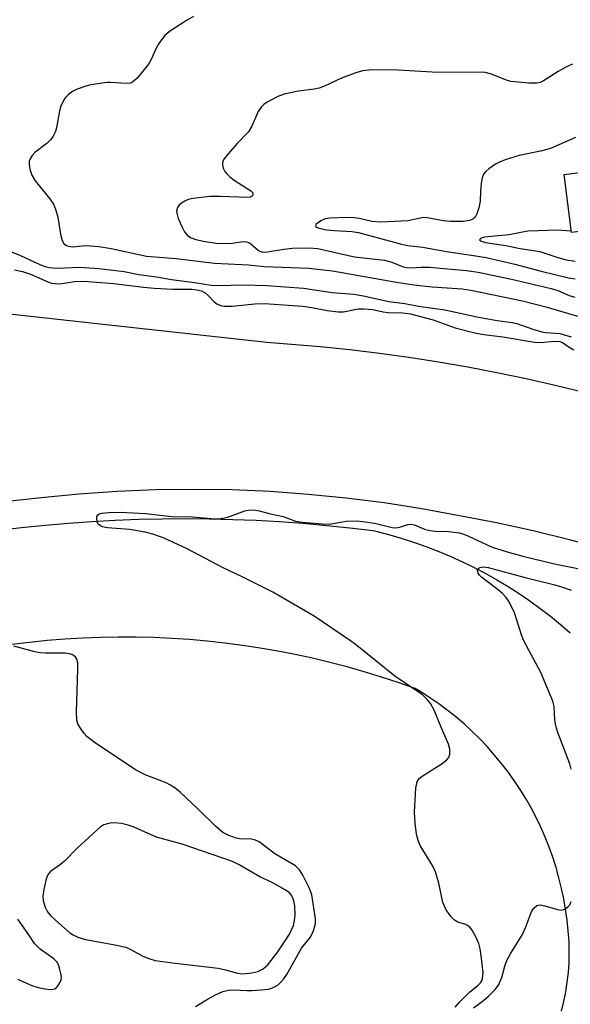
# Model space of a CAD drawing. Units: inches. Extents: x 1297760 to 1303760, y 489451 to 493451.
# Drawn here: x 1300532 to 1300650, y 490587 to 490798 of the extents above; entities that cross this region are included whole.
import ezdxf

# ---------------------------------------------------------------- set-up
doc = ezdxf.new("R2010")
doc.units = ezdxf.units.IN
doc.header["$MEASUREMENT"] = 0
for name, color, linetype in [('BLDG-Footprint', 5, 'Continuous'), ('TRANS-Road', 130, 'Continuous'), ('Undefined', 1, 'Continuous')]:
    doc.layers.add(name, color=color, linetype=linetype)

msp = doc.modelspace()

# ---------------------------------------------------------------- linework, layer by layer
at = {"layer": 'BLDG-Footprint', "elevation": 330.76}
msp.add_lwpolyline([(1300660.5, 490753.91), (1300650.17, 490752.63), (1300648.65, 490765.05), (1300658.97, 490766.32)], close=True, dxfattribs=at)
at = {"layer": 'TRANS-Road'}
for points in [[(1300504.63, 490738, 0), (1300585.04, 490729.14, 0), (1300596.45, 490728.25, 0), (1300602.79, 490727.6, 0), (1300609.11, 490726.84, 0), (1300615.42, 490725.97, 0), (1300621.72, 490724.99, 0), (1300628, 490723.89, 0), (1300634.26, 490722.69, 0), (1300640.49, 490721.38, 0), (1300646.7, 490719.97, 0), (1300652.89, 490718.44, 0)], [(1300657.54, 490684.78, 0), (1300649.79, 490686.88, 0), (1300641.99, 490688.79, 0), (1300634.13, 490690.49, 0), (1300626.25, 490692, 0), (1300618.21, 490693.49, 0), (1300610.13, 490694.76, 0), (1300602.03, 490695.8, 0), (1300593.89, 490696.61, 0), (1300585.74, 490697.19, 0), (1300577.57, 490697.54, 0), (1300569.4, 490697.65, 0), (1300561.23, 490697.54, 0), (1300553.06, 490697.2, 0), (1300544.91, 490696.63, 0), (1300536.77, 490695.83, 0), (1300524.87, 490694.57, 0)], [(1300527.62, 490688.93, 0), (1300532.61, 490689.52, 0), (1300537.61, 490690.03, 0), (1300542.61, 490690.46, 0), (1300547.62, 490690.82, 0), (1300552.64, 490691.09, 0), (1300557.66, 490691.28, 0), (1300562.68, 490691.4, 0), (1300567.7, 490691.43, 0), (1300572.73, 490691.39, 0), (1300577.75, 490691.26, 0), (1300582.77, 490691.06, 0), (1300587.78, 490690.77, 0), (1300592.79, 490690.41, 0), (1300597.8, 490689.97, 0), (1300602.79, 490689.44, 0), (1300607.78, 490688.84, 0), (1300608.67, 490688.63, 0), (1300611.35, 490687.94, 0), (1300614.01, 490687.17, 0), (1300616.64, 490686.32, 0), (1300619.25, 490685.4, 0), (1300621.84, 490684.4, 0), (1300624.39, 490683.33, 0), (1300626.91, 490682.18, 0), (1300629.4, 490680.97, 0), (1300631.85, 490679.68, 0), (1300634.26, 490678.32, 0), (1300636.64, 490676.89, 0), (1300638.97, 490675.39, 0), (1300641.26, 490673.83, 0), (1300643.5, 490672.2, 0), (1300645.7, 490670.51, 0), (1300647.84, 490668.75, 0), (1300649.94, 490666.94, 0)], [(1300648.03, 490586.02, 0), (1300648.53, 490588.08, 0), (1300648.95, 490590.17, 0), (1300649.3, 490592.26, 0), (1300649.56, 490594.37, 0), (1300649.73, 490596.28, 0), (1300649.73, 490598.59, 0), (1300649.66, 490600.89, 0), (1300649.5, 490603.19, 0), (1300649.26, 490605.49, 0), (1300648.94, 490607.77, 0), (1300648.55, 490610.05, 0), (1300648.08, 490612.3, 0), (1300647.52, 490614.54, 0), (1300646.9, 490616.76, 0), (1300646.19, 490618.96, 0), (1300645.41, 490621.13, 0), (1300644.55, 490623.28, 0), (1300643.62, 490625.39, 0), (1300642.62, 490627.47, 0), (1300641.55, 490629.51, 0), (1300640.4, 490631.52, 0), (1300639.19, 490633.48, 0), (1300637.91, 490635.41, 0), (1300636.57, 490637.28, 0), (1300635.16, 490639.11, 0), (1300633.68, 490640.89, 0), (1300632.15, 490642.62, 0), (1300630.56, 490644.29, 0), (1300628.91, 490645.91, 0), (1300627.21, 490647.47, 0), (1300625.45, 490648.97, 0), (1300623.64, 490650.41, 0), (1300621.79, 490651.78, 0), (1300619.89, 490653.1, 0), (1300617.94, 490654.34, 0), (1300616.74, 490655.06, 0), (1300613.15, 490656.33, 0), (1300609.53, 490657.52, 0), (1300605.89, 490658.64, 0), (1300602.23, 490659.68, 0), (1300598.54, 490660.64, 0), (1300594.84, 490661.53, 0), (1300591.12, 490662.33, 0), (1300587.38, 490663.06, 0), (1300583.62, 490663.71, 0), (1300579.86, 490664.28, 0), (1300576.08, 490664.78, 0), (1300572.29, 490665.19, 0), (1300568.5, 490665.52, 0), (1300564.7, 490665.78, 0), (1300560.89, 490665.95, 0), (1300557.08, 490666.04, 0), (1300553.27, 490666.06, 0), (1300549.46, 490665.99, 0), (1300545.66, 490665.85, 0), (1300541.85, 490665.62, 0), (1300538.06, 490665.32, 0), (1300534.26, 490664.93, 0), (1300530.48, 490664.47, 0)]]:
    msp.add_polyline3d(points, dxfattribs=at)
at = {"layer": 'Undefined'}
for points, elevation in [([(1300569.39, 490798.85), (1300567.86, 490798.01), (1300564.25, 490795.64), (1300563.16, 490794.73), (1300561.92, 490793.1), (1300561.34, 490792.09), (1300560.3, 490789.65), (1300559.74, 490788.63), (1300557.29, 490785.68), (1300556.32, 490784.79), (1300555.85, 490784.59), (1300555.03, 490784.5), (1300551.64, 490784.75), (1300550.81, 490784.73), (1300547.43, 490784.24), (1300546.33, 490783.96), (1300544.47, 490783.3), (1300543.49, 490782.79), (1300542.61, 490782.17), (1300542.04, 490781.62), (1300541.71, 490781.18), (1300540.97, 490779.69), (1300540.67, 490778.64), (1300540.06, 490775.04), (1300539.81, 490774.24), (1300539.34, 490773.23), (1300538.87, 490772.55), (1300538.05, 490771.74), (1300535.42, 490769.76), (1300534.85, 490769.11), (1300534.4, 490768.4), (1300534.22, 490767.89), (1300534.2, 490767.09), (1300534.42, 490765.98), (1300534.77, 490764.9), (1300535.52, 490763.67), (1300538.63, 490759.85), (1300539.43, 490758.68), (1300539.88, 490757.6), (1300540.38, 490755.89), (1300540.93, 490752.28), (1300541.27, 490750.91), (1300541.66, 490750.25), (1300542.06, 490749.93), (1300542.52, 490749.71), (1300543.52, 490749.58), (1300545.55, 490749.82), (1300546.44, 490749.84), (1300549.1, 490749.63), (1300551.77, 490749.23), (1300559.3, 490747.57), (1300565.64, 490747.06), (1300573.86, 490746.09), (1300581.09, 490745.69), (1300584.45, 490745.34), (1300594.05, 490744.98), (1300599.09, 490744.47), (1300612.78, 490742.02), (1300616.51, 490741.45), (1300620.37, 490741.04), (1300626.83, 490740.55), (1300628.66, 490740.31), (1300639.71, 490738.02), (1300644.97, 490736.67), (1300651.47, 490734.75)], 336), ([(1300650.38, 490788.68), (1300649.11, 490788.08), (1300647.35, 490787.1), (1300644.19, 490785.08), (1300643.51, 490784.77), (1300642.8, 490784.58), (1300641.05, 490784.56), (1300637.2, 490784.96), (1300636.08, 490785.3), (1300633.1, 490786.54), (1300631.7, 490786.86), (1300620.38, 490786.96), (1300613.15, 490787.39), (1300607.46, 490787.48), (1300605.49, 490787.2), (1300604.08, 490786.81), (1300601.04, 490785.63), (1300597.54, 490784), (1300596.21, 490783.52), (1300595.14, 490783.28), (1300591.84, 490782.88), (1300588.76, 490782.22), (1300587.4, 490781.76), (1300585.08, 490780.55), (1300584.39, 490780.05), (1300583.8, 490779.45), (1300583.22, 490778.5), (1300581.8, 490775.4), (1300581.1, 490774.18), (1300578.68, 490771.7), (1300576.74, 490769.48), (1300575.87, 490768.34), (1300575.56, 490767.61), (1300575.55, 490767.13), (1300575.72, 490766.4), (1300576.06, 490765.69), (1300576.54, 490765.09), (1300577.11, 490764.55), (1300578.04, 490763.87), (1300581.64, 490761.58), (1300582.06, 490761.09), (1300582.08, 490760.78), (1300581.97, 490760.5), (1300581.52, 490760.22), (1300580.9, 490760.14), (1300575.15, 490760.37), (1300572.86, 490760.34), (1300569.24, 490759.93), (1300568.22, 490759.67), (1300567.5, 490759.36), (1300566.81, 490758.91), (1300566.21, 490758.38), (1300565.91, 490757.98), (1300565.73, 490757.29), (1300565.84, 490756.47), (1300566.11, 490755.64), (1300566.91, 490753.77), (1300567.43, 490752.77), (1300568.09, 490751.98), (1300568.83, 490751.52), (1300569.86, 490751.12), (1300571.51, 490750.75), (1300574.11, 490750.39), (1300576.06, 490750.3), (1300577.73, 490750.36), (1300579.94, 490750.7), (1300580.71, 490750.65), (1300581.16, 490750.48), (1300581.59, 490750.2), (1300583.25, 490748.78), (1300584.07, 490748.46), (1300585.19, 490748.49), (1300588.65, 490749.1), (1300590.53, 490749.29), (1300594.05, 490749.39), (1300595.94, 490749.23), (1300603.8, 490747.44), (1300610.21, 490746.73), (1300611.77, 490746.28), (1300614.19, 490745.31), (1300614.93, 490745.14), (1300615.94, 490745.07), (1300618.05, 490745.25), (1300619.81, 490745.23), (1300622.91, 490744.9), (1300627.71, 490744.52), (1300630.2, 490744.17), (1300637.34, 490742.63), (1300645.86, 490740.67), (1300647.3, 490740.2), (1300649.66, 490739.16), (1300650.92, 490738.79)], 334), ([(1300651.08, 490772.97), (1300645.7, 490770.64), (1300643.59, 490770.04), (1300638.97, 490769.09), (1300636.22, 490768.28), (1300634.96, 490767.79), (1300633.97, 490767.26), (1300632.55, 490766.26), (1300631.89, 490765.72), (1300631.37, 490765.09), (1300631.08, 490764.33), (1300630.88, 490763.2), (1300630.72, 490761.44), (1300630.65, 490759.31), (1300630.36, 490757.95), (1300629.92, 490756.64), (1300629.56, 490755.94), (1300629.06, 490755.46), (1300628.4, 490755.17), (1300627.03, 490754.98), (1300624.22, 490755.01), (1300622.8, 490755.15), (1300619.36, 490755.77), (1300618.52, 490755.82), (1300615.19, 490755.14), (1300609.44, 490754.83), (1300607.48, 490755.02), (1300604.78, 490755.63), (1300603.67, 490755.79), (1300602.26, 490755.83), (1300598.53, 490755.72), (1300597.55, 490755.58), (1300596.59, 490755.15), (1300595.6, 490754.39), (1300595.47, 490754.08), (1300595.52, 490753.94), (1300595.79, 490753.71), (1300596.21, 490753.54), (1300597.8, 490753.22), (1300599.5, 490753.05), (1300603.25, 490752.83), (1300604.67, 490752.61), (1300613.85, 490750.13), (1300615.21, 490749.83), (1300618.39, 490749.49), (1300623.48, 490748.6), (1300629.25, 490747.74), (1300631.93, 490747.27), (1300638.06, 490745.88), (1300643.72, 490744.36), (1300649.58, 490742.91), (1300650.97, 490742.71)], 332), ([(1300650.14, 490752.89), (1300647.23, 490753.11), (1300640.86, 490752.9), (1300636.82, 490752.13), (1300631.61, 490751.64), (1300630.76, 490751.36), (1300630.5, 490751.07), (1300630.84, 490750.79), (1300631.82, 490750.52), (1300636.17, 490749.87), (1300639.19, 490749.22), (1300643.45, 490748.54), (1300646.84, 490747.4), (1300649.08, 490746.8), (1300650.96, 490746.53)], 330), ([(1300529.72, 490748.78), (1300532.34, 490747.74), (1300536.33, 490745.83), (1300537.56, 490745.39), (1300538.53, 490745.16), (1300540.12, 490745.04), (1300545.12, 490745.23), (1300549.12, 490744.92), (1300554.51, 490744.26), (1300557.69, 490743.68), (1300561.48, 490743.13), (1300564.68, 490742.57), (1300569.6, 490741.95), (1300573.17, 490741.36), (1300574.56, 490741.3), (1300580.15, 490741.46), (1300585.05, 490741.3), (1300592.86, 490740.76), (1300598.98, 490739.8), (1300603.65, 490739.45), (1300605.7, 490739.08), (1300611.14, 490737.89), (1300614.56, 490737.47), (1300617.5, 490736.89), (1300623.11, 490736.06), (1300630.32, 490734.5), (1300634.3, 490733.82), (1300637.53, 490733.39), (1300638.49, 490733.14), (1300641.94, 490731.93), (1300643.85, 490731.37), (1300644.67, 490731.24), (1300647.69, 490731.01), (1300650.12, 490730.32)], 338), ([(1300531.09, 490744.64), (1300532.82, 490744.29), (1300534.49, 490743.74), (1300538.18, 490742.06), (1300538.98, 490741.82), (1300539.76, 490741.69), (1300540.82, 490741.66), (1300543.93, 490742.15), (1300545.82, 490742.22), (1300552.34, 490741.73), (1300558.67, 490740.96), (1300560.94, 490740.76), (1300564.95, 490740.52), (1300569, 490740.49), (1300570.09, 490740.4), (1300571.08, 490740.14), (1300571.86, 490739.71), (1300572.52, 490739.14), (1300573.7, 490737.85), (1300574.37, 490737.35), (1300575.13, 490737.05), (1300575.96, 490736.91), (1300577.66, 490736.9), (1300582.44, 490737.4), (1300584.55, 490737.44), (1300592.77, 490736.87), (1300594.63, 490736.59), (1300597.95, 490735.92), (1300600.29, 490735.65), (1300601.46, 490735.67), (1300604.56, 490736.28), (1300605.69, 490736.33), (1300607.72, 490736.14), (1300609.93, 490735.67), (1300611.02, 490735.52), (1300614.06, 490735.42), (1300615.77, 490735.24), (1300620.64, 490733.95), (1300625.35, 490732.27), (1300629.54, 490731.17), (1300631.47, 490730.84), (1300635.49, 490730.31), (1300642.3, 490729.17), (1300643.46, 490729.12), (1300646.64, 490729.37), (1300647.68, 490729.34), (1300648.29, 490729.11), (1300649.47, 490728.24), (1300650.72, 490727.55)], 340), ([(1300625.3, 490586.88), (1300626.25, 490587.96), (1300628.46, 490590.17), (1300630.17, 490591.52), (1300630.72, 490592.07), (1300631, 490592.54), (1300631.16, 490593), (1300631.27, 490594.23), (1300630.91, 490597.95), (1300630.68, 490599.39), (1300630.35, 490600.48), (1300629.65, 490602.09), (1300628.98, 490603.36), (1300628.47, 490604), (1300627.58, 490604.54), (1300625.86, 490605.09), (1300625.16, 490605.46), (1300624.38, 490606.26), (1300623.41, 490607.7), (1300623.01, 490608.47), (1300622.71, 490609.29), (1300621.85, 490613.4), (1300621.11, 490615.86), (1300620.45, 490617.17), (1300617.82, 490621.48), (1300617.38, 490622.54), (1300617.05, 490623.9), (1300616.77, 490626.25), (1300616.64, 490628.63), (1300616.91, 490633.72), (1300617.17, 490635.12), (1300617.62, 490635.77), (1300618.27, 490636.31), (1300622.29, 490638.86), (1300623.47, 490639.71), (1300623.99, 490640.32), (1300624.18, 490641.04), (1300624.18, 490642.1), (1300623.92, 490643.18), (1300622.49, 490646.4), (1300620.83, 490650.42), (1300620.03, 490651.88), (1300619.35, 490652.74), (1300618.32, 490653.7), (1300612.39, 490657.7), (1300604.31, 490664.24), (1300602.93, 490665.28), (1300595.18, 490670.52), (1300586.29, 490675.71), (1300579.64, 490679.06), (1300575.68, 490680.91), (1300567.99, 490684.97), (1300563.09, 490687.22), (1300560.68, 490688.12), (1300559.03, 490688.54), (1300555.68, 490689.06), (1300550.98, 490689.44), (1300549.88, 490689.64), (1300549.44, 490689.84), (1300548.97, 490690.26), (1300548.76, 490690.7), (1300548.65, 490691.41), (1300548.71, 490691.85), (1300548.93, 490692.19), (1300549.28, 490692.42), (1300549.75, 490692.57), (1300551.18, 490692.72), (1300553.79, 490692.76), (1300559.11, 490692.52), (1300564.7, 490691.85), (1300569.17, 490691.78), (1300573.15, 490691.43), (1300574.55, 490691.4), (1300575.63, 490691.52), (1300576.69, 490691.75), (1300580.32, 490693.05), (1300581.14, 490693.2), (1300582.24, 490693.26), (1300583.41, 490693.1), (1300585.84, 490692.42), (1300588.51, 490691.87), (1300591.2, 490690.9), (1300592.59, 490690.62), (1300596.92, 490690.3), (1300598.35, 490690.26), (1300599.2, 490690.35), (1300602.01, 490690.89), (1300604.18, 490690.97), (1300605.59, 490690.82), (1300608.07, 490690.41), (1300611.81, 490689.53), (1300612.54, 490689.45), (1300613.45, 490689.58), (1300615.18, 490690.17), (1300615.84, 490690.24), (1300616.62, 490690.05), (1300618.75, 490689.18), (1300619.88, 490688.88), (1300621.03, 490688.75), (1300623.94, 490688.69), (1300626.14, 490688.36), (1300626.94, 490688.16), (1300628, 490687.76), (1300633.24, 490685.3), (1300636.44, 490684.28), (1300639.81, 490683.38), (1300646.59, 490681.76), (1300656.08, 490679.78)], 342), ([(1300650.14, 490637.82), (1300649.81, 490638.92), (1300647.27, 490645.64), (1300646.81, 490647.05), (1300646.6, 490648.34), (1300646.47, 490651.24), (1300646.22, 490652.36), (1300643.64, 490658.48), (1300639.99, 490665.26), (1300639.5, 490666.55), (1300637.97, 490671.27), (1300636.85, 490673.61), (1300636.19, 490674.55), (1300635.42, 490675.4), (1300634.52, 490676.16), (1300631.04, 490678.79), (1300630.5, 490679.32), (1300630.23, 490679.74), (1300630.11, 490680.35), (1300630.28, 490680.68), (1300630.6, 490680.94), (1300631.27, 490681.11), (1300632.4, 490680.99), (1300640.31, 490678.82), (1300646.62, 490677.26), (1300648.07, 490676.85), (1300650.1, 490676.11)], 344), ([(1300569.76, 490586.99), (1300572.46, 490588.67), (1300573.93, 490589.47), (1300575.62, 490590.22), (1300576.84, 490590.53), (1300577.91, 490590.57), (1300580.76, 490590.41), (1300581.92, 490590.42), (1300583.93, 490590.55), (1300585.32, 490590.75), (1300586.13, 490590.96), (1300586.82, 490591.27), (1300587.46, 490591.67), (1300588.09, 490592.27), (1300588.66, 490592.93), (1300589.3, 490593.9), (1300592.45, 490599.49), (1300594.39, 490601.88), (1300594.97, 490603.1), (1300595.36, 490604.4), (1300595.44, 490604.92), (1300595.42, 490605.79), (1300594.63, 490610.94), (1300594.15, 490612.27), (1300592.77, 490615.09), (1300592.03, 490616.29), (1300591.19, 490617.1), (1300586.78, 490619.67), (1300583.42, 490622.28), (1300582.62, 490622.63), (1300581.5, 490622.91), (1300579.58, 490622.85), (1300578.5, 490623.01), (1300576.91, 490623.61), (1300575.65, 490624.28), (1300574.07, 490625.6), (1300570.39, 490629.26), (1300566.5, 490632.86), (1300565.37, 490633.8), (1300564.46, 490634.39), (1300563.5, 490634.87), (1300559.02, 490636.61), (1300556.93, 490637.66), (1300548.15, 490643.58), (1300546.52, 490644.8), (1300545.95, 490645.41), (1300545.16, 490646.55), (1300544.64, 490647.51), (1300544.39, 490648.3), (1300544.32, 490650.05), (1300544.64, 490659.17), (1300544.61, 490660.57), (1300544.42, 490661.32), (1300544.16, 490661.71), (1300543.59, 490662.17), (1300543.15, 490662.39), (1300541.9, 490662.6), (1300537.72, 490662.6), (1300536.55, 490662.68), (1300535.42, 490662.91), (1300530.96, 490664.15)], 340), ([(1300629.24, 490586.74), (1300631.39, 490588.29), (1300632.47, 490589.24), (1300633.9, 490590.65), (1300634.58, 490591.56), (1300635.3, 490593.19), (1300636.01, 490595.91), (1300636.42, 490597), (1300637.19, 490598.44), (1300639.72, 490602.42), (1300640.43, 490604.03), (1300641.48, 490606.91), (1300641.73, 490607.43), (1300642.22, 490608.12), (1300642.8, 490608.63), (1300643.49, 490608.78), (1300644.5, 490608.59), (1300647.2, 490607.76), (1300647.99, 490607.66), (1300648.47, 490607.75), (1300648.91, 490607.95), (1300649.5, 490608.41), (1300649.82, 490608.8), (1300650.15, 490609.49)], 344), ([(1300531.7, 490592.88), (1300534.8, 490591.5), (1300536.16, 490591.08), (1300537.57, 490590.81), (1300538.95, 490590.66), (1300539.69, 490590.79), (1300540.09, 490591.08), (1300540.43, 490591.49), (1300540.85, 490592.22), (1300541.05, 490592.74), (1300541.12, 490593.27), (1300541.02, 490594.09), (1300540.8, 490594.91), (1300540.53, 490595.72), (1300540.18, 490596.47), (1300539.47, 490597.22), (1300536.55, 490599.31), (1300535.37, 490600.49), (1300534.16, 490602.36), (1300531.78, 490605.72)], 338)]:
    msp.add_lwpolyline(points, dxfattribs=dict(at, elevation=elevation))
at = {"layer": 'Undefined', "elevation": 338}
msp.add_lwpolyline([(1300552.47, 490626.31), (1300551.52, 490626.24), (1300550.69, 490626.06), (1300550.16, 490625.88), (1300549.45, 490625.45), (1300544.48, 490620.9), (1300541.76, 490618.15), (1300540.91, 490617.43), (1300538.81, 490615.93), (1300538.25, 490615.35), (1300537.82, 490614.34), (1300537.34, 490612.08), (1300537.17, 490610.64), (1300537.24, 490609.66), (1300537.66, 490608.3), (1300538.17, 490607.29), (1300538.81, 490606.49), (1300539.85, 490605.48), (1300542.89, 490602.79), (1300543.59, 490602.33), (1300544.59, 490601.84), (1300546.28, 490601.38), (1300552.98, 490600.12), (1300554.83, 490599.69), (1300555.83, 490599.3), (1300558.52, 490597.77), (1300559.83, 490597.28), (1300561.18, 490596.89), (1300565.47, 490596.26), (1300574.62, 490595.19), (1300576.22, 490594.88), (1300578.74, 490594.17), (1300579.86, 490594.04), (1300581.81, 490594.21), (1300583.12, 490594.54), (1300584.26, 490595.09), (1300585.25, 490595.94), (1300587.38, 490598.71), (1300588.83, 490600.84), (1300589.9, 490602.53), (1300590.74, 490604.34), (1300590.97, 490605.44), (1300591.08, 490606.58), (1300591, 490608.55), (1300590.83, 490609.65), (1300590.63, 490610.28), (1300590.25, 490610.93), (1300589.92, 490611.31), (1300588.99, 490611.98), (1300586.03, 490613.63), (1300583.54, 490614.76), (1300579.11, 490617.35), (1300577.68, 490618.06), (1300566.91, 490621.78), (1300561.48, 490623.23), (1300556.48, 490625.44), (1300555.37, 490625.85), (1300553.94, 490626.19)], close=True, dxfattribs=at)

doc.saveas('drawing.dxf')
